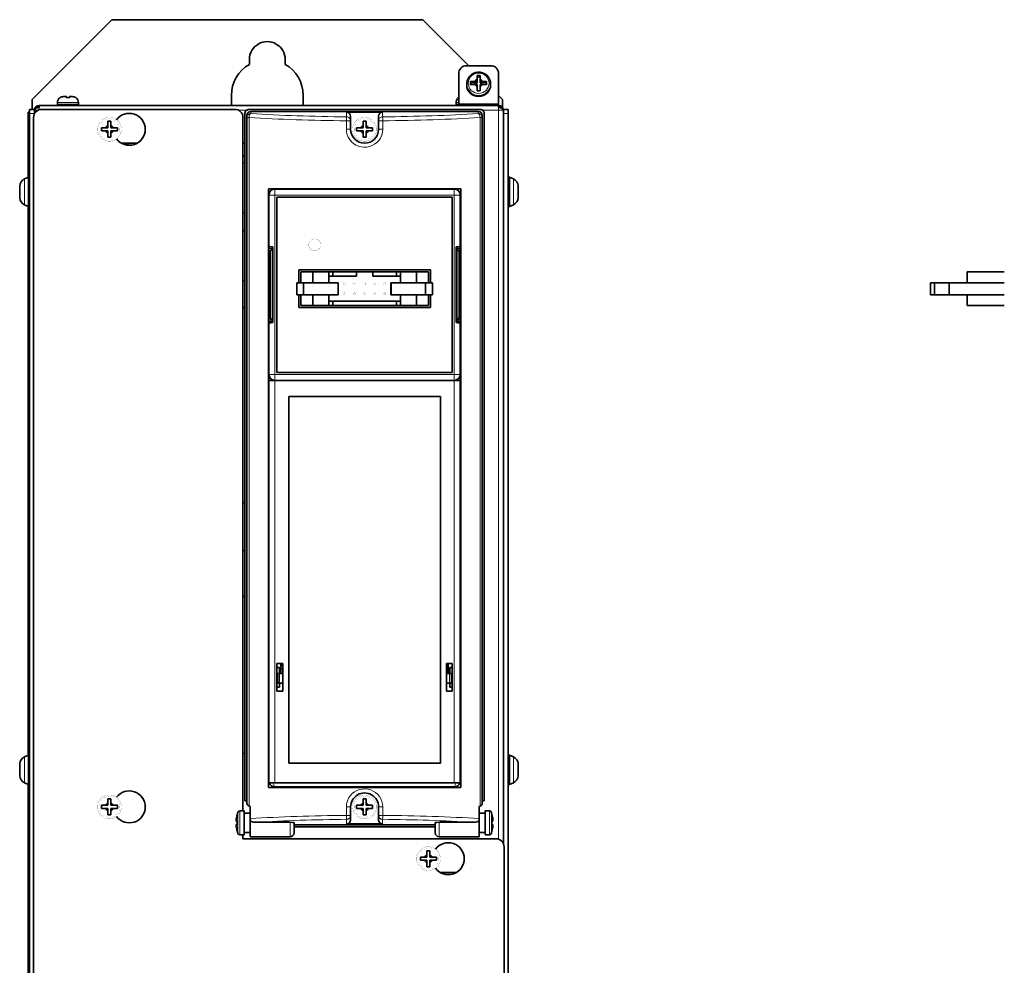
# Model space of a CAD drawing. Units: inches. Extents: x 123 to 310, y 72 to 231.
# Drawn here: x 125 to 207, y 152 to 231 of the extents above; entities that cross this region are included whole.
import ezdxf

# ---------------------------------------------------------------- set-up
doc = ezdxf.new("R2010")
doc.units = ezdxf.units.IN
doc.header["$MEASUREMENT"] = 0
doc.layers.get('0').update_dxf_attribs({"lineweight": 0})

msp = doc.modelspace()

# ---------------------------------------------------------------- linework, layer by layer
at = {"color": 7, "lineweight": 35}
for p, q in [((132.78244, 230.608887), (126.115768, 223.942215)), ((132.78244, 230.608887), (158.78244, 230.608887)), ((158.78244, 230.608887), (162.629379, 226.761932)), ((144.28244, 227.275543), (144.28244, 226.873627)), ((147.28244, 227.275543), (147.28244, 226.873627)), ((162.449112, 226.761963), (164.449112, 226.761963)), ((161.78244, 223.542206), (161.78244, 226.118011)), ((163.315765, 225.61972), (163.315765, 225.946167)), ((163.315765, 225.839172), (163.582443, 225.839172)), ((163.315765, 225.45343), (163.315765, 225.61972)), ((163.582443, 225.61972), (163.582443, 225.946167)), ((163.582443, 225.61972), (163.582443, 225.45343)), ((165.115768, 223.542206), (165.115768, 226.118011)), ((162.449112, 225.247818), (162.449112, 225.152084)), ((163.1436, 225.45343), (162.78244, 225.431)), ((162.78244, 225.431), (162.78244, 225.30307)), ((162.78244, 225.324005), (163.315765, 225.324005)), ((162.78244, 225.30307), (162.78244, 225.173416)), ((162.78244, 225.173416), (163.1436, 225.195847)), ((163.1436, 225.45343), (163.315765, 225.45343)), ((163.315765, 225.195847), (163.1436, 225.195847)), ((163.315765, 225.45343), (163.315765, 225.324005)), ((163.315765, 225.029541), (163.315765, 225.195847)), ((163.315765, 225.029541), (163.315765, 224.658264)), ((163.582443, 225.45343), (163.754608, 225.45343)), ((163.582443, 225.45343), (163.582443, 225.324005)), ((163.582443, 225.324005), (164.115768, 225.324005)), ((163.754608, 225.195847), (163.582443, 225.195847)), ((163.582443, 225.195847), (163.582443, 225.029541)), ((163.582443, 224.658264), (163.582443, 225.029541)), ((163.754608, 225.45343), (164.115768, 225.431)), ((164.115768, 225.173416), (163.754608, 225.195847)), ((164.115768, 225.431), (164.115768, 225.30307)), ((164.115768, 225.30307), (164.115768, 225.173416)), ((164.449112, 225.247818), (164.449112, 225.152084)), ((126.115768, 223.942215), (126.115768, 223.108826)), ((128.449112, 224.078125), (128.449112, 224.087524)), ((128.982437, 224.175537), (128.756378, 224.175537)), ((128.982437, 224.078125), (128.982437, 224.175537)), ((129.249115, 224.078125), (129.249115, 224.175537)), ((129.475174, 224.175537), (129.249115, 224.175537)), ((129.78244, 224.078125), (129.78244, 224.087524)), ((142.78244, 224.275543), (142.78244, 223.442154)), ((148.78244, 224.275543), (148.78244, 223.442154)), ((165.115753, 224.275574), (165.449112, 223.942215)), ((165.449112, 223.942215), (165.449112, 223.263168)), ((125.915771, 222.775543), (125.915771, 223.108887)), ((126.315773, 223.108887), (125.915771, 223.108887)), ((126.315773, 222.775543), (126.315773, 223.108887)), ((126.715775, 223.442215), (165.115768, 223.442215)), ((126.715775, 223.259811), (126.715775, 223.377701)), ((126.915771, 223.108887), (143.082443, 223.108887)), ((128.232437, 223.508881), (128.232437, 223.675537)), ((129.999115, 223.508881), (128.232437, 223.508881)), ((128.28244, 223.508881), (128.28244, 223.442154)), ((129.949112, 223.508881), (129.949112, 223.442154)), ((129.999115, 223.508881), (129.999115, 223.675537)), ((163.582443, 223.108887), (144.2491, 223.108887)), ((161.565765, 223.508881), (161.565765, 223.675537)), ((161.78244, 223.508881), (161.565765, 223.508881)), ((161.615768, 223.508881), (161.615768, 223.442154)), ((161.78244, 223.542206), (165.115768, 223.542206)), ((161.78244, 223.442169), (161.78244, 223.542206)), ((165.115768, 223.442169), (165.115768, 223.542206)), ((165.115768, 223.259811), (165.115768, 223.377701)), ((165.515778, 222.775543), (165.515778, 223.108887)), ((165.915771, 223.108887), (165.515778, 223.108887)), ((165.915771, 222.775543), (165.915771, 223.108887)), ((125.78244, 217.427063), (125.78244, 222.875549)), ((125.78244, 222.875549), (125.915771, 222.875549)), ((125.915771, 112.442207), (125.915771, 222.775543)), ((126.249107, 112.775536), (126.249107, 222.442215)), ((126.315773, 223.042206), (126.315773, 222.92453)), ((126.315773, 222.924179), (126.315773, 222.732803)), ((126.315773, 222.732803), (126.315773, 222.775543)), ((143.7491, 222.442215), (143.7491, 164.4422)), ((143.915771, 165.275543), (143.915771, 222.775543)), ((144.082443, 222.427429), (144.082443, 222.606659)), ((144.082443, 165.046875), (144.082443, 222.427429)), ((163.415771, 222.942215), (144.415771, 222.942215)), ((152.415771, 222.865295), (155.415771, 222.865295)), ((152.7491, 222.151733), (152.7491, 222.529739)), ((155.082443, 222.529739), (155.082443, 222.151733)), ((163.749115, 222.427429), (163.749115, 222.606659)), ((163.749115, 222.427429), (163.749115, 165.046875)), ((163.915771, 165.275543), (163.915771, 222.775543)), ((165.515778, 161.732803), (165.515778, 222.775543)), ((165.915771, 112.442207), (165.915771, 222.775543)), ((132.276932, 221.575546), (131.915771, 221.575546)), ((131.915771, 221.575546), (131.915771, 221.442215)), ((131.915771, 221.442215), (131.915771, 221.308868)), ((132.276932, 221.575546), (132.449112, 221.575546)), ((132.449112, 221.747711), (132.449112, 222.108887)), ((132.715775, 222.108887), (132.449112, 222.108887)), ((132.449112, 221.575546), (132.449112, 221.747711)), ((132.715775, 221.747711), (132.715775, 222.108887)), ((132.715775, 221.747711), (132.715775, 221.575546)), ((132.715775, 221.575546), (132.887939, 221.575546)), ((132.887939, 221.575546), (133.249115, 221.575546)), ((133.249115, 221.575546), (133.249115, 221.442215)), ((133.249115, 221.442215), (133.249115, 221.308868)), ((152.7491, 221.442215), (152.7491, 222.151733)), ((153.610275, 221.575546), (153.2491, 221.575546)), ((153.2491, 221.575546), (153.2491, 221.442215)), ((153.2491, 221.442215), (153.2491, 221.308868)), ((153.610275, 221.575546), (153.78244, 221.575546)), ((153.78244, 221.747711), (153.78244, 222.108887)), ((154.049103, 222.108887), (153.78244, 222.108887)), ((153.78244, 221.575546), (153.78244, 221.747711)), ((154.049103, 221.747711), (154.049103, 222.108887)), ((154.049103, 221.747711), (154.049103, 221.575546)), ((154.049103, 221.575546), (154.221283, 221.575546)), ((154.221283, 221.575546), (154.582443, 221.575546)), ((154.582443, 221.575546), (154.582443, 221.442215)), ((154.582443, 221.442215), (154.582443, 221.308868)), ((155.082443, 222.151733), (155.082443, 221.442215)), ((131.915771, 221.308868), (132.276932, 221.308868)), ((132.449112, 221.308868), (132.276932, 221.308868)), ((132.449112, 221.136703), (132.449112, 221.308868)), ((132.449112, 221.136703), (132.449112, 220.775543)), ((132.449112, 220.775543), (132.715775, 220.775543)), ((132.887939, 221.308868), (132.715775, 221.308868)), ((132.715775, 221.308868), (132.715775, 221.136703)), ((132.715775, 220.775543), (132.715775, 221.136703)), ((133.249115, 221.308868), (132.887939, 221.308868)), ((153.2491, 221.308868), (153.610275, 221.308868)), ((153.78244, 221.308868), (153.610275, 221.308868)), ((153.78244, 221.136703), (153.78244, 221.308868)), ((153.78244, 221.136703), (153.78244, 220.775543)), ((153.78244, 220.775543), (154.049103, 220.775543)), ((154.221283, 221.308868), (154.049103, 221.308868)), ((154.049103, 221.308868), (154.049103, 221.136703)), ((154.049103, 220.775543), (154.049103, 221.136703)), ((154.582443, 221.308868), (154.221283, 221.308868)), ((133.603607, 220.275543), (134.894608, 220.275543)), ((134.115768, 220.142212), (133.952652, 220.142212)), ((134.115768, 220.142212), (134.115768, 220.275513)), ((143.7491, 220.275543), (143.915771, 220.275543)), ((143.749069, 219.208878), (143.915741, 219.208878)), ((143.749084, 218.625549), (143.915741, 218.625549)), ((125.473236, 217.286514), (125.815773, 217.442215)), ((125.815773, 217.442215), (125.815773, 216.208878)), ((125.915771, 217.442215), (125.815773, 217.442215)), ((165.915771, 216.208878), (165.915771, 217.442215)), ((165.915771, 217.442215), (166.015778, 217.442215)), ((166.015778, 216.208878), (166.015778, 217.442215)), ((166.358307, 217.286514), (166.015778, 217.442215)), ((125.083084, 216.708878), (125.083084, 216.208878)), ((166.748459, 216.208878), (166.748459, 216.708878)), ((125.083084, 216.208878), (125.083084, 215.708878)), ((125.815773, 216.208878), (125.815773, 214.97554)), ((145.882446, 216.47554), (161.949112, 216.47554)), ((145.882446, 166.408875), (145.882446, 216.47554)), ((145.915771, 211.671387), (145.915771, 215.942215)), ((146.382446, 216.441101), (146.382446, 216.47554)), ((146.415771, 216.442215), (161.415771, 216.442215)), ((146.415771, 216.442215), (161.415771, 216.442215)), ((146.582443, 215.775543), (146.582443, 201.108887)), ((146.582443, 215.775543), (146.582443, 201.108887)), ((146.582443, 215.775543), (161.249115, 215.775543)), ((152.78244, 216.47554), (152.78244, 216.442169)), ((154.115768, 216.442169), (154.115768, 216.47554)), ((161.115768, 216.47554), (161.115768, 216.442184)), ((161.249115, 201.108887), (161.249115, 215.775543)), ((161.449112, 216.47554), (161.449112, 216.441086)), ((161.915771, 215.942215), (161.915771, 211.671387)), ((161.915771, 211.942215), (161.915771, 215.942215)), ((161.949112, 216.47554), (161.949112, 166.408875)), ((165.915771, 214.97554), (165.915771, 216.208878)), ((166.015778, 214.97554), (166.015778, 216.208878)), ((166.748459, 215.708878), (166.748459, 216.208878)), ((125.473236, 215.131241), (125.815773, 214.97554)), ((125.78244, 169.093719), (125.78244, 214.990692)), ((125.915771, 214.97554), (125.815773, 214.97554)), ((145.882446, 215.108887), (145.915756, 215.108887)), ((161.949112, 215.108887), (161.915771, 215.108887)), ((165.915771, 214.97554), (166.015778, 214.97554)), ((166.358307, 215.131241), (166.015778, 214.97554)), ((143.915741, 214.458878), (143.749084, 214.458878)), ((145.915771, 214.442215), (145.882446, 214.442215)), ((161.915771, 214.442215), (161.949112, 214.442215)), ((143.749084, 212.958878), (143.915741, 212.958878)), ((145.915771, 211.608887), (145.915771, 211.671371)), ((145.915771, 211.608887), (145.915771, 211.478714)), ((146.215775, 211.608887), (145.915771, 211.608887)), ((146.215775, 211.608887), (146.215775, 211.478714)), ((146.2491, 205.271973), (146.2491, 211.612457)), ((161.582443, 205.271973), (161.582443, 211.612457)), ((161.615768, 211.608887), (161.915771, 211.608887)), ((161.615768, 211.608887), (161.615768, 211.478714)), ((161.915771, 211.608887), (161.915771, 211.942215)), ((161.915771, 211.671371), (161.915771, 205.213043)), ((161.915771, 211.608887), (161.915771, 211.478714)), ((145.915771, 211.147949), (145.915771, 211.478714)), ((145.915771, 211.147949), (145.915771, 205.736481)), ((146.015778, 205.736481), (146.015778, 211.147949)), ((146.215775, 211.453461), (146.215775, 211.478714)), ((146.215775, 205.430969), (146.215775, 211.453461)), ((161.615768, 211.453461), (161.615768, 211.478714)), ((161.615768, 211.453461), (161.615768, 205.430969)), ((161.815765, 211.147949), (161.815765, 205.736481)), ((161.915771, 211.147949), (161.915771, 211.478714)), ((161.915771, 211.147949), (161.915771, 205.736481)), ((145.882446, 210.108887), (145.915771, 210.108887)), ((146.2491, 210.608887), (146.215775, 210.608887)), ((161.582443, 210.608887), (161.615768, 210.608887)), ((161.915771, 210.108887), (161.949112, 210.108887)), ((145.915756, 209.775543), (145.882446, 209.775543)), ((146.2491, 209.275543), (146.215775, 209.275543)), ((148.415771, 208.608871), (148.415771, 209.692215)), ((159.415771, 209.692215), (148.415771, 209.692215)), ((148.582443, 208.608887), (148.582443, 209.525543)), ((148.582443, 209.525543), (149.582443, 209.525543)), ((149.582443, 209.525543), (150.915771, 209.525543)), ((149.582443, 208.608887), (149.582443, 209.525543)), ((150.915771, 209.525543), (151.2491, 209.525543)), ((150.915771, 209.158875), (150.915771, 209.525543)), ((150.915771, 208.608887), (150.915771, 209.158875)), ((150.915771, 209.158875), (151.2491, 209.158875)), ((151.2491, 209.525543), (153.232437, 209.525543)), ((151.2491, 209.158875), (151.2491, 209.525543)), ((151.2491, 209.158875), (153.232437, 209.158875)), ((153.232437, 209.525543), (154.599106, 209.525543)), ((153.232437, 209.158875), (153.232437, 209.525543)), ((154.599106, 209.525543), (156.582443, 209.525543)), ((154.599106, 209.158875), (154.599106, 209.525543)), ((154.599106, 209.158875), (156.582443, 209.158875)), ((156.582443, 209.525543), (156.915771, 209.525543)), ((156.582443, 209.158875), (156.582443, 209.525543)), ((156.915771, 209.158875), (156.582443, 209.158875)), ((156.915771, 209.525543), (158.249115, 209.525543)), ((156.915771, 209.158875), (156.915771, 209.525543)), ((156.915771, 209.158875), (156.915771, 208.608887)), ((158.249115, 209.525543), (159.249115, 209.525543)), ((158.249115, 208.608887), (158.249115, 209.525543)), ((159.249115, 208.608887), (159.249115, 209.525543)), ((159.415771, 209.692215), (159.415771, 208.608871)), ((161.582443, 209.275543), (161.615768, 209.275543)), ((161.915771, 209.775543), (161.949112, 209.775543)), ((204.293518, 209.525543), (207.393509, 209.525543)), ((204.293518, 208.608887), (204.293518, 209.525543)), ((143.915741, 208.792206), (143.749084, 208.792206)), ((148.2491, 207.608887), (148.2491, 208.608887)), ((148.815353, 208.608887), (148.2491, 208.608887)), ((148.582443, 208.608887), (149.540436, 208.608887)), ((151.706268, 208.608887), (148.815353, 208.608887)), ((148.815353, 207.608887), (148.815353, 208.608887)), ((150.871429, 208.608887), (150.915771, 208.608887)), ((151.712067, 208.608887), (151.706268, 208.608887)), ((151.706268, 207.608887), (151.706268, 208.608887)), ((151.712067, 207.608887), (151.712067, 208.608887)), ((156.119476, 207.608887), (156.119476, 208.608887)), ((156.119476, 208.608887), (156.125275, 208.608887)), ((156.125275, 207.608887), (156.125275, 208.608887)), ((156.125275, 208.608887), (159.01619, 208.608887)), ((156.915771, 208.608887), (156.960129, 208.608887)), ((159.249115, 208.608887), (158.291122, 208.608887)), ((159.01619, 208.608887), (159.582443, 208.608887)), ((159.01619, 207.608887), (159.01619, 208.608887)), ((159.582443, 207.608887), (159.582443, 208.608887)), ((201.226852, 208.608887), (201.558868, 208.608887)), ((201.226852, 207.608887), (201.226852, 208.608887)), ((201.558868, 208.608887), (202.784927, 208.608887)), ((201.558868, 207.608887), (201.558868, 208.608887)), ((202.784927, 208.608887), (204.439148, 208.608887)), ((202.784927, 207.608887), (202.784927, 208.608887)), ((207.393509, 208.608887), (204.439148, 208.608887)), ((146.2491, 207.608887), (146.215775, 207.608887)), ((148.815353, 207.608887), (148.2491, 207.608887)), ((148.415771, 206.525543), (148.415771, 207.608871)), ((148.582443, 206.692215), (148.582443, 207.608887)), ((151.706268, 207.608887), (148.815353, 207.608887)), ((149.582443, 206.692215), (149.582443, 207.608887)), ((150.915771, 207.058868), (150.915771, 207.608887)), ((151.712067, 207.608887), (151.706268, 207.608887)), ((156.119476, 207.608887), (156.125275, 207.608887)), ((156.125275, 207.608887), (159.01619, 207.608887)), ((156.915771, 207.608887), (156.915771, 207.058868)), ((158.249115, 206.692215), (158.249115, 207.608887)), ((159.01619, 207.608887), (159.582443, 207.608887)), ((159.249115, 206.692215), (159.249115, 207.608887)), ((159.415771, 207.608871), (159.415771, 206.525543)), ((161.582443, 207.608887), (161.615768, 207.608887)), ((201.226852, 207.608887), (201.558868, 207.608887)), ((201.558868, 207.608887), (202.784927, 207.608887)), ((202.784927, 207.608887), (204.439148, 207.608887)), ((204.293518, 206.692215), (204.293518, 207.608887)), ((207.393509, 207.608887), (204.439148, 207.608887)), ((148.582443, 206.692215), (149.582443, 206.692215)), ((149.582443, 206.692215), (150.915771, 206.692215)), ((150.915771, 206.692215), (150.915771, 207.058868)), ((150.915771, 207.058868), (151.2491, 207.058868)), ((150.915771, 206.692215), (151.2491, 206.692215)), ((151.2491, 206.692215), (151.2491, 207.058868)), ((151.2491, 207.058868), (156.582443, 207.058868)), ((151.2491, 206.692215), (156.582443, 206.692215)), ((156.582443, 206.692215), (156.582443, 207.058868)), ((156.915771, 207.058868), (156.582443, 207.058868)), ((156.582443, 206.692215), (156.915771, 206.692215)), ((156.915771, 206.692215), (156.915771, 207.058868)), ((156.915771, 206.692215), (158.249115, 206.692215)), ((158.249115, 206.692215), (159.249115, 206.692215)), ((204.293518, 206.692215), (207.393509, 206.692215)), ((143.915741, 206.542206), (143.749069, 206.542206)), ((145.915771, 206.442215), (145.882446, 206.442215)), ((145.882446, 206.108887), (145.915756, 206.108887)), ((146.2491, 206.275543), (146.215775, 206.275543)), ((148.415771, 206.525543), (159.415771, 206.525543)), ((161.582443, 206.275543), (161.615768, 206.275543)), ((161.915771, 206.442215), (161.949112, 206.442215)), ((161.915771, 206.108887), (161.949112, 206.108887)), ((145.915771, 205.405716), (145.915771, 205.736481)), ((145.915771, 205.405716), (145.915771, 205.275543)), ((145.915771, 205.213043), (145.915771, 205.275543)), ((145.915771, 205.275543), (146.215775, 205.275543)), ((145.915771, 200.942215), (145.915771, 205.213043)), ((146.215775, 205.405716), (146.215775, 205.430969)), ((146.215775, 205.405716), (146.215775, 205.275543)), ((161.615768, 205.405716), (161.615768, 205.430969)), ((161.615768, 205.405716), (161.615768, 205.275543)), ((161.615768, 205.275543), (161.915771, 205.275543)), ((161.915771, 205.405716), (161.915771, 205.736481)), ((161.915771, 205.405716), (161.915771, 205.275543)), ((161.915771, 204.942215), (161.915771, 205.275543)), ((161.915771, 205.213043), (161.915771, 200.942215)), ((161.915771, 200.942215), (161.915771, 204.942215)), ((145.915771, 200.942215), (145.915771, 200.442215)), ((146.582443, 201.108887), (161.249115, 201.108887)), ((161.249115, 201.108887), (146.582443, 201.108887)), ((161.915771, 200.942215), (161.915771, 200.442215)), ((161.915771, 200.9422), (161.915771, 200.4422)), ((145.882446, 200.108887), (145.915756, 200.108887)), ((145.915771, 200.442215), (146.415771, 200.442215)), ((145.915771, 166.775543), (145.915771, 200.442215)), ((161.415771, 200.442215), (146.415771, 200.442215)), ((161.415771, 200.442215), (161.915771, 200.442215)), ((161.915771, 199.942215), (161.915771, 200.442215)), ((161.915771, 166.775543), (161.915771, 200.442215)), ((161.949112, 200.108887), (161.915771, 200.108887)), ((145.915771, 199.442215), (145.882446, 199.442215)), ((161.915771, 199.942215), (161.915771, 175.9422)), ((161.915771, 199.442215), (161.949112, 199.442215)), ((147.582443, 199.108887), (147.582443, 168.4422)), ((147.582443, 199.108887), (160.249115, 199.108887)), ((160.249115, 168.4422), (160.249115, 199.108887)), ((143.749069, 190.208878), (143.915741, 190.208878)), ((143.749084, 186.208878), (143.915756, 186.208878)), ((145.915756, 183.4422), (145.882446, 183.4422)), ((145.882446, 182.775543), (145.915771, 182.775543)), ((161.915771, 183.4422), (161.949112, 183.4422)), ((161.949112, 182.775543), (161.915771, 182.775543)), ((143.915756, 182.375549), (143.749084, 182.375549)), ((145.882446, 176.775543), (145.915771, 176.775543)), ((145.915756, 176.4422), (145.882446, 176.4422)), ((146.582443, 176.775543), (146.582443, 174.4422)), ((146.582443, 176.775543), (147.082443, 176.775543)), ((146.799103, 176.4422), (146.582443, 176.4422)), ((146.799103, 175.9422), (146.799103, 176.4422)), ((146.915771, 176.775543), (146.915771, 175.9422)), ((146.915771, 176.319153), (147.082428, 176.319153)), ((147.065781, 176.775543), (147.065781, 176.555817)), ((147.082428, 176.555817), (147.065781, 176.555817)), ((147.082443, 174.4422), (147.082443, 176.775543)), ((160.7491, 176.555817), (160.765778, 176.555817)), ((160.915771, 176.319153), (160.7491, 176.319153)), ((160.749115, 176.775543), (160.749115, 174.4422)), ((160.749115, 176.775543), (161.249115, 176.775543)), ((160.765778, 176.555817), (160.765778, 176.775543)), ((160.915771, 176.775543), (160.915771, 175.9422)), ((161.03244, 175.9422), (161.03244, 176.4422)), ((161.03244, 176.4422), (161.249115, 176.4422)), ((161.249115, 174.4422), (161.249115, 176.775543)), ((161.915771, 176.775543), (161.949112, 176.775543)), ((161.915771, 176.4422), (161.949112, 176.4422)), ((146.649109, 175.9422), (146.815781, 175.9422)), ((146.649109, 175.108871), (146.649109, 175.9422)), ((147.082443, 175.9422), (146.815781, 175.9422)), ((160.7491, 175.9422), (161.015778, 175.9422)), ((161.015778, 175.9422), (161.182434, 175.9422)), ((161.182434, 175.108871), (161.182434, 175.9422)), ((161.915771, 175.108871), (161.915771, 175.9422)), ((146.799103, 174.775543), (146.582443, 174.775543)), ((146.649109, 175.108871), (146.815781, 175.108871)), ((146.799103, 174.775543), (146.799103, 175.108871)), ((146.815781, 175.108871), (147.082443, 175.108871)), ((161.015778, 175.108871), (160.7491, 175.108871)), ((161.015778, 175.108871), (161.182434, 175.108871)), ((161.03244, 174.775543), (161.03244, 175.108871)), ((161.03244, 174.775543), (161.249115, 174.775543)), ((161.915771, 175.108871), (161.915771, 174.108871)), ((147.082443, 174.4422), (146.582443, 174.4422)), ((161.249115, 174.4422), (160.749115, 174.4422)), ((161.915771, 174.108871), (161.915771, 166.9422)), ((145.915771, 173.108871), (145.882446, 173.108871)), ((161.915771, 173.108871), (161.949112, 173.108871)), ((145.882446, 172.775543), (145.915771, 172.775543)), ((161.915771, 172.775543), (161.949112, 172.775543)), ((125.473236, 168.953186), (125.815773, 169.108871)), ((125.815773, 169.108871), (125.815773, 167.875549)), ((125.915771, 169.108871), (125.815773, 169.108871)), ((165.915771, 167.875549), (165.915771, 169.108871)), ((165.915771, 169.108871), (166.015778, 169.108871)), ((166.015778, 167.875549), (166.015778, 169.108871)), ((166.358307, 168.953186), (166.015778, 169.108871)), ((125.083084, 168.375549), (125.083084, 167.875549)), ((145.915756, 168.4422), (145.882446, 168.4422)), ((160.249115, 168.4422), (147.582443, 168.4422)), ((161.915771, 168.4422), (161.949112, 168.4422)), ((166.748459, 167.875549), (166.748459, 168.375549)), ((125.083084, 167.875549), (125.083084, 167.375549)), ((125.815773, 167.875549), (125.815773, 166.642212)), ((145.882446, 167.775543), (145.915771, 167.775543)), ((161.949112, 167.775543), (161.915771, 167.775543)), ((165.915771, 166.642212), (165.915771, 167.875549)), ((166.015778, 166.642212), (166.015778, 167.875549)), ((166.748459, 167.375549), (166.748459, 167.875549)), ((125.473236, 166.797913), (125.815773, 166.642212)), ((125.78244, 120.760384), (125.78244, 166.657349)), ((125.915771, 166.642212), (125.815773, 166.642212)), ((161.949112, 166.408875), (145.882446, 166.408875)), ((146.415771, 166.775543), (145.915771, 166.775543)), ((146.382446, 166.408875), (146.382446, 166.443314)), ((161.415771, 166.775543), (146.415771, 166.775543)), ((146.415771, 166.4422), (161.415771, 166.4422)), ((147.2491, 166.4422), (147.2491, 166.408875)), ((153.332443, 166.4422), (153.332443, 166.408875)), ((154.499115, 166.4422), (154.499115, 166.408875)), ((160.582443, 166.4422), (160.582443, 166.408875)), ((161.915771, 166.775543), (161.415771, 166.775543)), ((161.449112, 166.443314), (161.449112, 166.408875)), ((165.915771, 166.642212), (166.015778, 166.642212)), ((166.358307, 166.797913), (166.015778, 166.642212)), ((132.276932, 164.908875), (131.915771, 164.908875)), ((131.915771, 164.908875), (131.915771, 164.775543)), ((131.915771, 164.775543), (131.915771, 164.642212)), ((131.915771, 164.642212), (132.276932, 164.642212)), ((132.276932, 164.908875), (132.449112, 164.908875)), ((132.449112, 164.642212), (132.276932, 164.642212)), ((132.449112, 165.081055), (132.449112, 165.4422)), ((132.715775, 165.4422), (132.449112, 165.4422)), ((132.449112, 164.908875), (132.449112, 165.081055)), ((132.449112, 164.470032), (132.449112, 164.642212)), ((132.715775, 165.081055), (132.715775, 165.4422)), ((132.715775, 165.081055), (132.715775, 164.908875)), ((132.715775, 164.908875), (132.887939, 164.908875)), ((132.887939, 164.642212), (132.715775, 164.642212)), ((132.715775, 164.642212), (132.715775, 164.470032)), ((132.887939, 164.908875), (133.249115, 164.908875)), ((133.249115, 164.642212), (132.887939, 164.642212)), ((133.249115, 164.908875), (133.249115, 164.775543)), ((133.249115, 164.775543), (133.249115, 164.642212)), ((144.082443, 165.275543), (143.915771, 165.275543)), ((144.349106, 164.801483), (144.254761, 164.846558)), ((144.349106, 164.801483), (144.349106, 163.796188)), ((152.7491, 164.06601), (152.7491, 164.775543)), ((153.610275, 164.908875), (153.2491, 164.908875)), ((153.2491, 164.908875), (153.2491, 164.775543)), ((153.2491, 164.775543), (153.2491, 164.642212)), ((153.2491, 164.642212), (153.610275, 164.642212)), ((153.610275, 164.908875), (153.78244, 164.908875)), ((153.78244, 164.642212), (153.610275, 164.642212)), ((153.78244, 165.081055), (153.78244, 165.4422)), ((154.049103, 165.4422), (153.78244, 165.4422)), ((153.78244, 164.908875), (153.78244, 165.081055)), ((153.78244, 164.470032), (153.78244, 164.642212)), ((154.049103, 165.081055), (154.049103, 165.4422)), ((154.049103, 165.081055), (154.049103, 164.908875)), ((154.049103, 164.908875), (154.221283, 164.908875)), ((154.221283, 164.642212), (154.049103, 164.642212)), ((154.049103, 164.642212), (154.049103, 164.470032)), ((154.221283, 164.908875), (154.582443, 164.908875)), ((154.582443, 164.642212), (154.221283, 164.642212)), ((154.582443, 164.908875), (154.582443, 164.775543)), ((154.582443, 164.775543), (154.582443, 164.642212)), ((155.082443, 164.775543), (155.082443, 164.06601)), ((163.482437, 164.801483), (163.576782, 164.846558)), ((163.482437, 164.801483), (163.482437, 163.796188)), ((163.749115, 165.275543), (163.915771, 165.275543)), ((132.449112, 164.470032), (132.449112, 164.108871)), ((132.449112, 164.108871), (132.715775, 164.108871)), ((132.715775, 164.108871), (132.715775, 164.470032)), ((143.265778, 164.108871), (143.317551, 164.315964)), ((143.269073, 164.108871), (143.265778, 164.108871)), ((143.849106, 164.4422), (143.479233, 164.4422)), ((143.849106, 164.4422), (143.849106, 163.4422)), ((143.849106, 163.4422), (143.849106, 164.258881)), ((143.849106, 164.258881), (144.349106, 164.258881)), ((152.7491, 164.06601), (152.7491, 163.688019)), ((153.78244, 164.470032), (153.78244, 164.108871)), ((153.78244, 164.108871), (154.049103, 164.108871)), ((154.049103, 164.108871), (154.049103, 164.470032)), ((155.082443, 163.688019), (155.082443, 164.06601)), ((163.482437, 164.258881), (163.982437, 164.258881)), ((163.982437, 163.4422), (163.982437, 164.4422)), ((163.982437, 164.4422), (164.35231, 164.4422)), ((164.565765, 164.108871), (164.514008, 164.315964)), ((164.565765, 164.108871), (164.562469, 164.108871)), ((143.182434, 163.747711), (143.182434, 163.575546)), ((143.182434, 163.575546), (143.269073, 163.575546)), ((143.182434, 163.308868), (143.182434, 163.136703)), ((143.269073, 163.308868), (143.182434, 163.308868)), ((143.849106, 162.625549), (143.849106, 163.4422)), ((143.849106, 163.4422), (143.849106, 162.4422)), ((144.349106, 163.596497), (144.349106, 163.796188)), ((144.349106, 163.486984), (144.349106, 163.596497)), ((144.349106, 162.275543), (144.349106, 163.486984)), ((144.866272, 163.486984), (147.682434, 163.486984)), ((148.015778, 162.608871), (148.015778, 163.448608)), ((159.815765, 163.275543), (148.015778, 163.275543)), ((159.815765, 163.108871), (148.015778, 163.108871)), ((152.415771, 163.352463), (155.415771, 163.352463)), ((159.815765, 162.608871), (159.815765, 163.448608)), ((160.149109, 163.486984), (162.965286, 163.486984)), ((163.482437, 163.596497), (163.482437, 163.796188)), ((163.482437, 163.486984), (163.482437, 163.596497)), ((163.482437, 162.275543), (163.482437, 163.486984)), ((163.982437, 162.4422), (163.982437, 163.4422)), ((164.649109, 163.575546), (164.562469, 163.575546)), ((164.562469, 163.308868), (164.649109, 163.308868)), ((164.649109, 163.575546), (164.649109, 163.747711)), ((164.649109, 163.136703), (164.649109, 163.308868)), ((143.265778, 162.775543), (143.269073, 162.775543)), ((143.265778, 162.775543), (143.317551, 162.568451)), ((143.849106, 162.4422), (143.479233, 162.4422)), ((143.7491, 162.4422), (143.7491, 162.108871)), ((143.849106, 162.625549), (144.349106, 162.625549)), ((147.682434, 162.275543), (144.349106, 162.275543)), ((160.149109, 162.275543), (163.482437, 162.275543)), ((163.482437, 162.625549), (163.982437, 162.625549)), ((163.982437, 162.4422), (164.35231, 162.4422)), ((164.565765, 162.775543), (164.514008, 162.568451)), ((164.562469, 162.775543), (164.565765, 162.775543)), ((143.7491, 162.108871), (164.915771, 162.108871)), ((165.582443, 161.4422), (165.582443, 112.775536)), ((158.943604, 160.575546), (158.582443, 160.575546)), ((158.582443, 160.575546), (158.582443, 160.4422)), ((158.943604, 160.575546), (159.115768, 160.575546)), ((159.115768, 160.747711), (159.115768, 161.108871)), ((159.382446, 161.108871), (159.115768, 161.108871)), ((159.115768, 160.575546), (159.115768, 160.747711)), ((159.382446, 160.747711), (159.382446, 161.108871)), ((159.382446, 160.747711), (159.382446, 160.575546)), ((159.382446, 160.575546), (159.554611, 160.575546)), ((159.554611, 160.575546), (159.915771, 160.575546)), ((159.915771, 160.575546), (159.915771, 160.4422)), ((158.582443, 160.4422), (158.582443, 160.308868)), ((158.582443, 160.308868), (158.943604, 160.308868)), ((159.115768, 160.308868), (158.943604, 160.308868)), ((159.115768, 160.136703), (159.115768, 160.308868)), ((159.115768, 160.136703), (159.115768, 159.775543)), ((159.115768, 159.775543), (159.382446, 159.775543)), ((159.554611, 160.308868), (159.382446, 160.308868)), ((159.382446, 160.308868), (159.382446, 160.136703)), ((159.382446, 159.775543), (159.382446, 160.136703)), ((159.915771, 160.308868), (159.554611, 160.308868)), ((159.915771, 160.4422), (159.915771, 160.308868)), ((160.270279, 159.275543), (161.561264, 159.275543)), ((161.28244, 159.275513), (161.28244, 159.160263))]:
    msp.add_line(p, q, dxfattribs=at)
at = {"color": 7, "lineweight": 13}
for p, q in [((126.715775, 223.377701), (126.715775, 223.442215)), ((126.715775, 223.078171), (126.715775, 223.259811)), ((129.999115, 223.675537), (128.232437, 223.675537)), ((161.78244, 223.675537), (161.565765, 223.675537)), ((165.115768, 223.377701), (165.115768, 223.442215)), ((165.115768, 223.042206), (165.115768, 223.259811)), ((126.315773, 222.775543), (125.915771, 222.775543)), ((126.625183, 223.042206), (126.333588, 223.042206)), ((143.373032, 223.042206), (144.049103, 223.042206)), ((144.082443, 222.427429), (144.254761, 222.427429)), ((144.254761, 164.846558), (144.254761, 222.427429)), ((144.415771, 222.758575), (144.415771, 222.942215)), ((152.415771, 222.48288), (152.415771, 222.865295)), ((155.415771, 222.865295), (155.415771, 222.48288)), ((163.415771, 222.758575), (163.415771, 222.942215)), ((163.576782, 222.427429), (163.749115, 222.427429)), ((163.576782, 222.427429), (163.576782, 164.846558)), ((163.78244, 223.042206), (165.115768, 223.042206)), ((165.115768, 162.078171), (165.115768, 223.042206)), ((165.497955, 223.042206), (165.115768, 223.042206)), ((165.915771, 222.775543), (165.515778, 222.775543)), ((152.7491, 222.151733), (152.39035, 222.151733)), ((152.39035, 221.442215), (152.39035, 222.151733)), ((152.7491, 221.442215), (152.39035, 221.442215)), ((155.082443, 222.151733), (155.441193, 222.151733)), ((155.082443, 221.442215), (155.441193, 221.442215)), ((155.441193, 222.151733), (155.441193, 221.442215)), ((125.473236, 217.286514), (125.473236, 216.208878)), ((166.358307, 216.208878), (166.358307, 217.286514)), ((125.473236, 216.208878), (125.473236, 215.131241)), ((146.415771, 215.942215), (145.915771, 215.942215)), ((146.415771, 215.942215), (146.415771, 216.442215)), ((146.415771, 215.942215), (161.415771, 215.942215)), ((146.415771, 200.942215), (146.415771, 215.942215)), ((152.982437, 216.442215), (152.982437, 216.47554)), ((161.415771, 215.942215), (161.415771, 216.442215)), ((161.415771, 215.942215), (161.415771, 200.942215)), ((161.415771, 215.942215), (161.915771, 215.942215)), ((166.358307, 215.131241), (166.358307, 216.208878)), ((145.915771, 211.478714), (146.215775, 211.478714)), ((145.915771, 211.147949), (146.015778, 211.147949)), ((161.615768, 211.478714), (161.915771, 211.478714)), ((161.815765, 211.147949), (161.915771, 211.147949)), ((145.915771, 205.736481), (146.015778, 205.736481)), ((145.915771, 205.405716), (146.215775, 205.405716)), ((161.615768, 205.405716), (161.915771, 205.405716)), ((161.815765, 205.736481), (161.915771, 205.736481)), ((146.415771, 200.942215), (145.915771, 200.942215)), ((161.415771, 200.942215), (146.415771, 200.942215)), ((146.415771, 200.942215), (146.415771, 200.442215)), ((161.415771, 200.942215), (161.415771, 200.442215)), ((161.415771, 200.942215), (161.915771, 200.942215)), ((146.415771, 166.775543), (146.415771, 200.442215)), ((161.415771, 166.775543), (161.415771, 200.442215)), ((146.815781, 175.108871), (146.815781, 175.9422)), ((161.015778, 175.108871), (161.015778, 175.9422)), ((125.473236, 168.953186), (125.473236, 167.875549)), ((166.358307, 167.875549), (166.358307, 168.953186)), ((125.473236, 167.875549), (125.473236, 166.797913)), ((166.358307, 166.797913), (166.358307, 167.875549)), ((146.2491, 166.775543), (146.415771, 166.4422)), ((147.915771, 166.4422), (147.915771, 166.408875)), ((152.665771, 166.4422), (152.665771, 166.408875)), ((155.165771, 166.4422), (155.165771, 166.408875)), ((159.915771, 166.4422), (159.915771, 166.408875)), ((161.582443, 166.775543), (161.415771, 166.4422)), ((152.7491, 164.775543), (152.39035, 164.775543)), ((152.39035, 164.06601), (152.39035, 164.775543)), ((155.082443, 164.775543), (155.441193, 164.775543)), ((155.441193, 164.775543), (155.441193, 164.06601)), ((143.317551, 164.315964), (143.317551, 163.4422)), ((143.479233, 164.4422), (143.479233, 163.4422)), ((152.7491, 164.06601), (152.39035, 164.06601)), ((155.082443, 164.06601), (155.441193, 164.06601)), ((164.35231, 163.4422), (164.35231, 164.4422)), ((164.514008, 163.4422), (164.514008, 164.315964)), ((143.317551, 163.4422), (143.317551, 162.568451)), ((143.479233, 163.4422), (143.479233, 162.4422)), ((147.682434, 162.275543), (147.682434, 163.486984)), ((152.415771, 163.734879), (152.415771, 163.352463)), ((155.415771, 163.352463), (155.415771, 163.734879)), ((160.149109, 162.275543), (160.149109, 163.486984)), ((164.35231, 162.4422), (164.35231, 163.4422)), ((164.514008, 162.568451), (164.514008, 163.4422))]:
    msp.add_line(p, q, dxfattribs=at)
at = {"color": 7, "lineweight": 35}
for points in [[(164.449112, 225.247818), (164.427948, 225.44664), (164.365448, 225.636856), (164.264481, 225.810333), (164.129547, 225.959839), (163.966507, 226.079285), (163.782288, 226.16391), (163.584518, 226.21048), (163.381256, 226.217178), (163.18074, 226.183777), (162.991119, 226.111542), (162.820221, 226.003265), (162.675201, 225.863174), (162.562332, 225.69693), (162.486603, 225.511414), (162.451462, 225.314514), (162.449112, 225.247818)], [(144.082443, 165.046875), (144.099442, 164.984146), (144.14621, 164.921677), (144.254761, 164.846558)], [(163.749115, 165.046875), (163.732101, 164.984146), (163.685333, 164.921677), (163.576782, 164.846558)], [(144.866272, 163.486984), (144.630219, 163.506195), (144.513412, 163.532394), (144.349106, 163.596497)], [(148.015778, 163.448608), (148.01532, 163.450638), (148.011642, 163.454651), (148.004318, 163.458588), (147.979111, 163.466125), (147.87706, 163.479767), (147.682434, 163.486984)], [(159.815765, 163.448608), (159.816238, 163.450638), (159.819901, 163.454651), (159.827225, 163.458588), (159.852432, 163.466125), (159.954483, 163.479767), (160.149109, 163.486984)], [(162.965286, 163.486984), (163.201324, 163.506195), (163.318146, 163.532394), (163.482437, 163.596497)]]:
    msp.add_lwpolyline(points, dxfattribs=at)
for points in [[(133.582443, 221.442215, 0.01378, 0.01378, 0.414213562), (132.582443, 222.442215, 0.01378, 0.01378, 2.414213562), (133.582443, 221.442215, 0.01378, 0.01378, 0)], [(154.915771, 221.442215, 0.01378, 0.01378, 0.414213562), (153.915771, 222.442215, 0.01378, 0.01378, 2.414213562), (154.915771, 221.442215, 0.01378, 0.01378, 0)], [(150.2491, 211.775543, 0.01378, 0.01378, 0.414213562), (149.7491, 212.275543, 0.01378, 0.01378, 2.414213562), (150.2491, 211.775543, 0.01378, 0.01378, 0)], [(152.305776, 208.532211, 0.01378, 0.01378, 0.414213562), (152.222443, 208.615544, 0.01378, 0.01378, 2.414213562), (152.305776, 208.532211, 0.01378, 0.01378, 0)], [(153.15244, 208.532211, 0.01378, 0.01378, 0.414213562), (153.069107, 208.615544, 0.01378, 0.01378, 2.414213562), (153.15244, 208.532211, 0.01378, 0.01378, 0)], [(153.999104, 208.532211, 0.01378, 0.01378, 0.414213562), (153.915771, 208.615544, 0.01378, 0.01378, 2.414213562), (153.999104, 208.532211, 0.01378, 0.01378, 0)], [(154.845769, 208.532211, 0.01378, 0.01378, 0.414213562), (154.762436, 208.615544, 0.01378, 0.01378, 2.414213562), (154.845769, 208.532211, 0.01378, 0.01378, 0)], [(155.692433, 208.532211, 0.01378, 0.01378, 0.414213562), (155.6091, 208.615544, 0.01378, 0.01378, 2.414213562), (155.692433, 208.532211, 0.01378, 0.01378, 0)], [(152.305776, 207.685547, 0.01378, 0.01378, 0.414213562), (152.222443, 207.76888, 0.01378, 0.01378, 2.414213562), (152.305776, 207.685547, 0.01378, 0.01378, 0)], [(153.15244, 207.685547, 0.01378, 0.01378, 0.414213562), (153.069107, 207.76888, 0.01378, 0.01378, 2.414213562), (153.15244, 207.685547, 0.01378, 0.01378, 0)], [(153.999104, 207.685547, 0.01378, 0.01378, 0.414213562), (153.915771, 207.76888, 0.01378, 0.01378, 2.414213562), (153.999104, 207.685547, 0.01378, 0.01378, 0)], [(154.845769, 207.685547, 0.01378, 0.01378, 0.414213562), (154.762436, 207.76888, 0.01378, 0.01378, 2.414213562), (154.845769, 207.685547, 0.01378, 0.01378, 0)], [(155.692433, 207.685547, 0.01378, 0.01378, 0.414213562), (155.6091, 207.76888, 0.01378, 0.01378, 2.414213562), (155.692433, 207.685547, 0.01378, 0.01378, 0)], [(133.582443, 164.775543, 0.01378, 0.01378, 0.414213562), (132.582443, 165.775543, 0.01378, 0.01378, 2.414213562), (133.582443, 164.775543, 0.01378, 0.01378, 0)], [(154.915771, 164.775543, 0.01378, 0.01378, 0.414213562), (153.915771, 165.775543, 0.01378, 0.01378, 2.414213562), (154.915771, 164.775543, 0.01378, 0.01378, 0)], [(160.249115, 160.4422, 0.01378, 0.01378, 0.414213562), (159.249115, 161.4422, 0.01378, 0.01378, 2.414213562), (160.249115, 160.4422, 0.01378, 0.01378, 0)]]:
    msp.add_lwpolyline(points, format="xyseb", close=True, dxfattribs=at)
at = {"color": 7, "lineweight": 13}
for points in [[(133.456199, 221.442215, 0.005118, 0.005118, 0.414213562), (132.582443, 222.315971, 0.005118, 0.005118, 2.414213562), (133.456199, 221.442215, 0.005118, 0.005118, 0)], [(154.789527, 221.442215, 0.005118, 0.005118, 0.414213562), (153.915771, 222.315971, 0.005118, 0.005118, 2.414213562), (154.789527, 221.442215, 0.005118, 0.005118, 0)], [(133.456199, 164.775543, 0.005118, 0.005118, 0.414213562), (132.582443, 165.649299, 0.005118, 0.005118, 2.414213562), (133.456199, 164.775543, 0.005118, 0.005118, 0)], [(154.789527, 164.775543, 0.005118, 0.005118, 0.414213562), (153.915771, 165.649299, 0.005118, 0.005118, 2.414213562), (154.789527, 164.775543, 0.005118, 0.005118, 0)], [(160.122871, 160.4422, 0.005118, 0.005118, 0.414213562), (159.249115, 161.315956, 0.005118, 0.005118, 2.414213562), (160.122871, 160.4422, 0.005118, 0.005118, 0)]]:
    msp.add_lwpolyline(points, format="xyseb", close=True, dxfattribs=at)
for points in [[(152.39035, 221.442215), (152.408279, 221.212891), (152.461609, 220.98912), (152.548935, 220.776245), (152.668045, 220.579285), (152.817566, 220.401138), (152.992783, 220.247955), (153.189407, 220.123184), (153.402802, 220.029572), (153.630112, 219.96875), (153.864105, 219.943069), (154.099289, 219.95311), (154.330185, 219.998627), (154.550858, 220.0784), (154.756714, 220.190735), (154.942825, 220.333145), (155.104675, 220.502411), (155.248383, 220.71225), (155.354355, 220.943329), (155.419312, 221.189026), (155.441193, 221.442215)], [(155.441193, 164.775543), (155.423264, 165.004868), (155.369934, 165.228638), (155.282608, 165.441498), (155.163498, 165.638458), (155.013977, 165.816605), (154.838776, 165.969788), (154.642136, 166.094574), (154.428741, 166.188187), (154.201431, 166.249008), (153.967453, 166.274689), (153.732254, 166.264648), (153.501358, 166.219131), (153.280685, 166.139359), (153.074844, 166.027023), (152.888718, 165.884613), (152.726868, 165.715332), (152.58316, 165.505493), (152.477188, 165.274414), (152.412231, 165.028717), (152.39035, 164.775543)]]:
    msp.add_lwpolyline(points, dxfattribs=at)
at = {"color": 7, "lineweight": 35}
for centre, radius, start, end in [((145.78244, 227.275543), 1.5, 0, 180.000005), ((145.78244, 224.275543), 3, 120.000003, 180.000005), ((145.78244, 224.275543), 3, 0, 60.000002), ((163.449112, 215.536865), 10.410159, 89.266133, 90.733865), ((128.732437, 223.675537), 0.5, 124.518105, 180.000005), ((128.752197, 223.654007), 0.521406, 89.541581, 125.551731), ((128.752197, 223.654007), 0.521406, 89.541581, 125.551731), ((129.115768, 223.137955), 0.94959, 81.928105, 98.071667), ((129.115784, 223.137955), 0.94959, 81.928338, 98.071893), ((129.47934, 223.654007), 0.521406, 54.448263, 90.458417), ((129.47934, 223.654007), 0.521406, 54.448263, 90.458417), ((129.499115, 223.675537), 0.5, 0, 55.481893), ((162.065765, 223.675537), 0.5, 124.518105, 180.000005), ((163.449112, 214.248962), 10.410159, 89.266133, 90.733865), ((126.915771, 222.442215), 0.666667, 90, 180.000005), ((126.715775, 223.042206), 0.4, 90, 179.999923), ((143.082443, 222.442215), 0.666667, 0, 90.000003), ((144.2491, 222.775543), 0.333333, 90, 180.000005), ((163.582443, 222.775543), 0.333333, 0, 90.000003), ((165.115768, 223.042206), 0.4, 0, 89.999921), ((126.715775, 222.924179), 0.399998, 162.837051, 180.000005), ((134.249115, 221.442215), 1.333333, -143.130097, 143.130125), ((144.417053, 222.607941), 0.334447, 90.219791, 180.217823), ((152.41449, 222.531006), 0.334447, -0.217819, 89.780207), ((155.417053, 222.531006), 0.334447, 90.219791, 180.217823), ((163.41449, 222.607941), 0.334447, -0.217819, 89.780207), ((165.115784, 222.924179), 0.399998, 0, 17.162954), ((132.582443, 221.442215), 0.333333, 113.578178, 156.421823), ((132.582443, 221.442215), 0.333333, 23.57818, 66.421821), ((153.915771, 221.442215), 1.166667, 180, 360), ((153.915771, 221.442215), 0.333333, 113.578178, 156.421823), ((153.915771, 221.442215), 0.333333, 23.57818, 66.421821), ((132.582443, 221.442215), 0.333333, -156.421823, -113.578178), ((132.582443, 221.442215), 0.333333, -66.421821, -23.57818), ((153.915771, 221.442215), 0.333333, -156.421823, -113.578178), ((153.915771, 221.442215), 0.333333, -66.421821, -23.57818), ((125.749107, 216.679596), 0.666667, 114.443959, 177.483149), ((166.082443, 216.679596), 0.666667, 2.516854, 65.556046), ((125.749107, 215.738159), 0.666667, -177.483149, -114.443959), ((146.415771, 215.942215), 0.5, 90, 180.000005), ((146.415771, 215.942215), 0.5, 90, 180.000005), ((153.115768, 216.542206), 0.133333, -48.612557, -29.999922), ((153.115768, 216.542206), 0.166667, -36.889418, -23.578158), ((153.115768, 216.542206), 0.5, -11.542272, -7.662256), ((161.415771, 215.942215), 0.5, 0, 90.000003), ((161.415771, 215.942215), 0.5, 0, 90.000003), ((166.082443, 215.738159), 0.666667, -65.556046, -2.516854), ((146.349106, 211.147949), 0.333334, 113.578205, 179.999964), ((161.482437, 211.147949), 0.333334, 0.000032, 66.421793), ((146.349106, 205.736481), 0.333334, -179.999964, -113.578205), ((161.482437, 205.736481), 0.333334, -66.421793, -0.000033), ((146.415771, 200.942215), 0.5, 180, 269.999997), ((146.415771, 200.942215), 0.5, 180, 269.999997), ((161.415771, 200.942215), 0.5, -90, 0), ((161.415771, 200.942215), 0.5, -90, 0), ((125.749107, 168.346268), 0.666667, 114.443959, 177.483149), ((143.582443, 168.608871), 0.666667, 60.000043, 75.522501), ((166.082443, 168.346268), 0.666667, 2.516854, 65.556046), ((125.749107, 167.404816), 0.666667, -177.483149, -114.443959), ((166.082443, 167.404816), 0.666667, -65.556046, -2.516854), ((146.415771, 166.9422), 0.5, -160.528789, -90.000003), ((146.415771, 166.9422), 0.5, -160.528789, -90.000003), ((161.415771, 166.9422), 0.5, -90, -19.471216), ((161.415771, 166.9422), 0.5, -90, -19.471216), ((134.249115, 164.775543), 1.333333, -143.130097, 143.130125), ((153.915771, 164.775543), 1.166667, 0, 180.000005), ((132.582443, 164.775543), 0.333333, 113.578178, 156.421823), ((132.582443, 164.775543), 0.333333, -156.421823, -113.578178), ((132.582443, 164.775543), 0.333333, 23.57818, 66.421821), ((132.582443, 164.775543), 0.333333, -66.421821, -23.57818), ((153.915771, 164.775543), 0.333333, 113.578178, 156.421823), ((153.915771, 164.775543), 0.333333, -156.421823, -113.578178), ((153.915771, 164.775543), 0.333333, 23.57818, 66.421821), ((153.915771, 164.775543), 0.333333, -66.421821, -23.57818), ((168.897797, 157.762451), 26.402762, 166.09165, 166.897639), ((143.479233, 164.275543), 0.166667, 90, 165.963761), ((164.35231, 164.275543), 0.166667, 14.036244, 90.000003), ((138.933746, 157.762451), 26.402762, 13.102361, 13.908346), ((138.934143, 157.762543), 26.402358, 13.102356, 13.908353), ((168.915482, 169.126221), 26.420951, -166.897366, -166.091937), ((145.98204, 163.441589), 2.716272, 177.173345, 179.986959), ((145.98204, 163.442825), 2.716272, -179.986959, -177.173345), ((152.41449, 163.686737), 0.334447, -89.780207, 0.217819), ((155.417053, 163.686737), 0.334447, 179.782177, 269.780209), ((138.933899, 169.121933), 26.402613, -13.908348, -13.102359), ((161.849503, 163.441589), 2.716272, 0.013047, 2.826662), ((161.849503, 163.441589), 2.716272, 0.013047, 2.826662), ((161.849503, 163.442825), 2.716272, -2.826662, -0.013047), ((161.849503, 163.442825), 2.716272, -2.826662, -0.013047), ((143.479233, 162.608871), 0.166667, -165.963761, -90.000003), ((147.682434, 162.608871), 0.333333, -90, 0), ((160.149109, 162.608871), 0.333333, 180, 269.999997), ((164.35231, 162.608871), 0.166667, -90, -14.036244), ((160.915771, 160.4422), 1.333333, -143.130097, 143.130125), ((164.915771, 161.4422), 0.666667, 0, 90.000003), ((159.249115, 160.4422), 0.333333, 113.578178, 156.421823), ((159.249115, 160.4422), 0.333333, 23.57818, 66.421821), ((159.249115, 160.4422), 0.333333, -156.421823, -113.578178), ((159.249115, 160.4422), 0.333333, -66.421821, -23.57818)]:
    msp.add_arc(centre, radius, start, end, dxfattribs=at)
for centre, major_axis, ratio, start_param, end_param in [((162.449112, 226.118011), (0.666672, 0), 0.965926, 1.570796327, 3.141592654), ((164.449112, 226.118011), (0.666672, 0), 0.965926, 0, 1.570796327), ((163.449112, 225.324631), (0.333328, 0), 0.965926, 1.982313173, 2.730075808), ((163.449112, 225.324631), (0.333328, 0), 0.965926, 0.411516846, 1.159279481), ((163.449112, 225.152084), (1, 0), 0.965926, 3.141592654, 6.283185307), ((163.449112, 225.324631), (0.333328, 0), 0.965926, 3.5531095, 4.300872134), ((163.449112, 225.324631), (0.333328, 0), 0.965926, 5.123905826, 5.871668461), ((126.715775, 223.101044), (0.391251, 0), 0.707107, 1.570796327, 2.927297551), ((126.715767, 222.9832), (0.39119, 0.000008), 0.707104, 1.570767472, 2.926572236), ((165.115768, 223.101044), (0.391251, 0), 0.707107, 0.214295103, 1.570796327), ((165.115784, 222.9832), (0.39119, -0.000008), 0.707104, 0.215020417, 1.570825181), ((146.415771, 211.671387), (0.5, 0), 0.125, 3.141592654, 4.372544083), ((161.415771, 211.671387), (0.5, 0), 0.125, 5.052233878, 6.283185307), ((146.415771, 205.213043), (0.5, 0), 0.125, 1.910641224, 3.141592654), ((161.415771, 205.213043), (0.5, 0), 0.125, 0.000000966, 1.23095143)]:
    msp.add_ellipse(centre, major_axis=major_axis, ratio=ratio, start_param=start_param, end_param=end_param, dxfattribs=at)
at = {"color": 7, "lineweight": 13}
msp.add_ellipse((163.449112, 225.289673), major_axis=(0.873749, 0), ratio=0.965926, dxfattribs=at)
for centre, major_axis, ratio, start_param, end_param in [((163.449112, 225.247818), (1, 0), 0.965926, 3.141592654, 6.283185307), ((144.415771, 222.427429), (0.333328, 0), 0.993409, 1.570796327, 3.141592654), ((144.415771, 222.427429), (0.021179, 0.332657), 0.482302, 0.131225138, 1.601488215), ((153.914993, 224.414032), (19.998413, -0.000092), 0.113454, 4.20825486, 4.636077464), ((153.91571, 224.745453), (19.666504, 0), 0.115384, 4.208251412, 4.636046171), ((152.415771, 222.151733), (0.002945, 0.333321), 0.076268, 0.115213775, 1.571470554), ((152.415771, 222.151733), (0.333328, 0), 0.993409, 0, 1.570796327), ((155.415771, 222.151733), (0.333328, 0), 0.993409, 1.570796327, 3.141592654), ((153.915848, 224.745453), (19.666458, 0.000008), 0.115383, 4.788730967, 5.2165258), ((155.415771, 222.151733), (0.002945, -0.333321), 0.076268, 1.570124205, 3.026379101), ((153.916595, 224.414017), (19.998352, 0.000092), 0.113454, 4.788698902, 5.216522779), ((163.415771, 222.427429), (0.021179, -0.332657), 0.482302, 1.540104712, 3.010367794), ((163.415771, 222.427429), (0.333328, 0), 0.993409, 0, 1.570796327), ((153.914902, 161.803772), (19.998215, 0.000099), 0.113453, 1.647103895, 2.06955036), ((152.415771, 164.06601), (0.002945, -0.333321), 0.076268, 4.711716801, 6.167971737), ((152.415771, 164.06601), (0.333328, 0), 0.993409, 4.71238898, 6.283185307), ((155.415771, 164.06601), (0.333328, 0), 0.993409, 3.141592654, 4.71238898), ((155.415771, 164.06601), (0.002945, 0.333321), 0.076268, 3.256806411, 4.713063137), ((153.91658, 161.803741), (19.998352, -0.000092), 0.113454, 1.072041781, 1.494485475), ((153.915619, 161.472336), (19.666306, 0.000015), 0.115383, 1.6471354, 2.048955196), ((153.915894, 161.472321), (19.666382, -0.000015), 0.115383, 1.092637504, 1.494455911)]:
    msp.add_ellipse(centre, major_axis=major_axis, ratio=ratio, start_param=start_param, end_param=end_param, dxfattribs=at)

doc.saveas('drawing.dxf')
